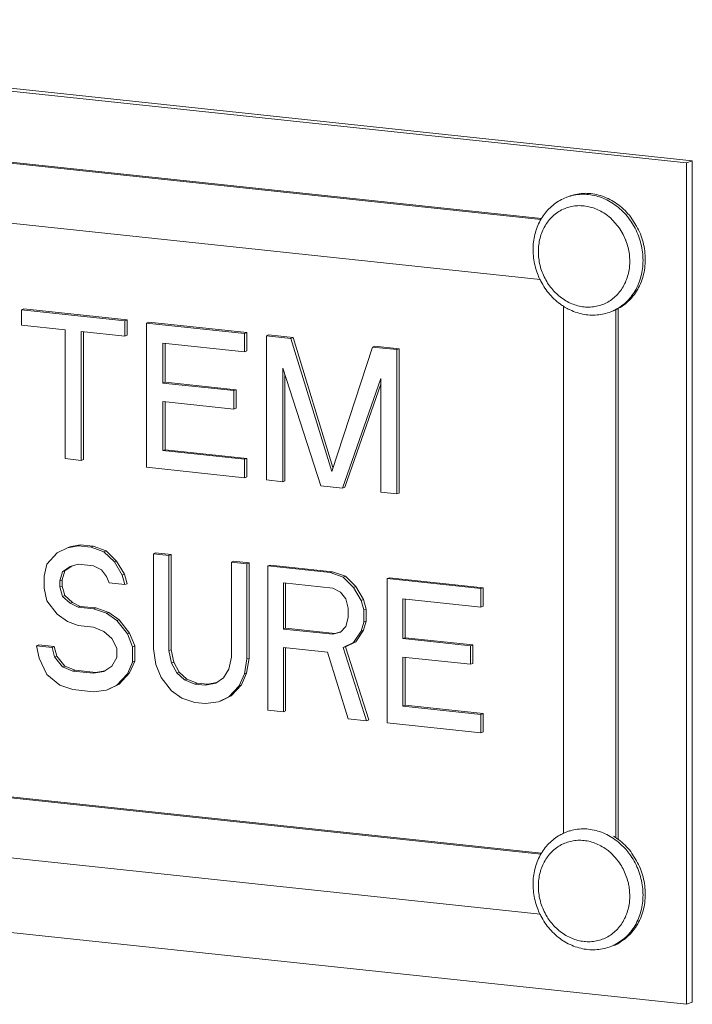
# Model space of a CAD drawing. Extents: x 1410.6 to 1449.5, y 1674.2 to 1755.2.
# Drawn here: x 1424.2 to 1425.6, y 1706.8 to 1708.8 of the extents above; entities that cross this region are included whole.
import ezdxf

# ---------------------------------------------------------------- set-up
doc = ezdxf.new("R2010")
doc.units = 0
doc.header["$MEASUREMENT"] = 0
doc.layers.add('NOTES', color=2, linetype='CONTINUOUS')

msp = doc.modelspace()

# ---------------------------------------------------------------- linework, layer by layer
at = {"layer": 'NOTES', "lineweight": 5}
for p, q in [((1425.6078, 1708.5135), (1422.8392, 1708.8073)), ((1425.6196, 1708.5182), (1422.851, 1708.812)), ((1425.3055, 1708.3978), (1423.1278, 1708.6289)), ((1425.3041, 1708.3956), (1423.1289, 1708.6265)), ((1425.6196, 1708.5182), (1425.6078, 1708.5135)), ((1425.6078, 1706.7603), (1425.6078, 1708.5135)), ((1425.6196, 1706.7649), (1425.6196, 1708.5182)), ((1423.1266, 1708.5015), (1425.3021, 1708.2706)), ((1425.3614, 1708.4434), (1425.3567, 1708.4416)), ((1425.3615, 1708.4433), (1425.3567, 1708.4416)), ((1425.4489, 1708.3989), (1425.4403, 1708.4057)), ((1425.4678, 1708.3773), (1425.4489, 1708.3989)), ((1425.5003, 1708.3773), (1425.4914, 1708.3922)), ((1425.5035, 1708.3819), (1425.4938, 1708.3972)), ((1425.4756, 1708.3642), (1425.4678, 1708.3773)), ((1425.4806, 1708.3532), (1425.4756, 1708.3642)), ((1425.4883, 1708.2944), (1425.4892, 1708.3087)), ((1424.2257, 1708.2094), (1424.221, 1708.2075)), ((1424.221, 1708.2075), (1424.221, 1708.1755)), ((1424.4366, 1708.1846), (1424.221, 1708.2075)), ((1424.4413, 1708.1865), (1424.2257, 1708.2094)), ((1425.3512, 1708.215), (1425.3512, 1707.1165)), ((1425.45, 1708.2034), (1425.4547, 1708.2053)), ((1425.4601, 1707.1073), (1425.4601, 1708.2079)), ((1425.4648, 1707.104), (1425.4648, 1708.2102)), ((1424.4413, 1708.1865), (1424.4366, 1708.1846)), ((1424.4366, 1708.1526), (1424.4366, 1708.1846)), ((1424.4413, 1708.1545), (1424.4413, 1708.1865)), ((1424.221, 1708.1755), (1424.3118, 1708.1659)), ((1424.3118, 1708.1659), (1424.3118, 1707.8973)), ((1424.3458, 1707.8937), (1424.3458, 1708.1623)), ((1424.3458, 1708.1623), (1424.4366, 1708.1526)), ((1424.3506, 1707.8955), (1424.3506, 1708.1618)), ((1424.4867, 1708.1817), (1424.482, 1708.1798)), ((1424.482, 1708.1798), (1424.482, 1707.8792)), ((1424.6862, 1708.1581), (1424.482, 1708.1798)), ((1424.691, 1708.16), (1424.4867, 1708.1817)), ((1424.4413, 1708.1545), (1424.4366, 1708.1526)), ((1424.691, 1708.16), (1424.6862, 1708.1581)), ((1424.6862, 1708.1198), (1424.6862, 1708.1581)), ((1424.691, 1708.1216), (1424.691, 1708.16)), ((1424.7363, 1708.1552), (1424.7316, 1708.1533)), ((1424.7316, 1708.1533), (1424.7316, 1707.8528)), ((1424.7827, 1708.1479), (1424.7316, 1708.1533)), ((1424.7874, 1708.1497), (1424.7363, 1708.1552)), ((1424.7874, 1708.1497), (1424.7827, 1708.1479)), ((1424.8678, 1707.8703), (1424.7827, 1708.1479)), ((1424.8705, 1707.8786), (1424.7874, 1708.1497)), ((1424.516, 1708.0547), (1424.516, 1708.1378)), ((1424.516, 1708.1378), (1424.6862, 1708.1198)), ((1424.5208, 1708.0565), (1424.5208, 1708.1373)), ((1424.691, 1708.1216), (1424.6862, 1708.1198)), ((1424.9529, 1708.1298), (1424.8678, 1707.8703)), ((1424.9576, 1708.1317), (1424.9529, 1708.1298)), ((1425.0039, 1708.1244), (1424.9529, 1708.1298)), ((1425.0087, 1708.1263), (1424.9576, 1708.1317)), ((1425.0087, 1708.1263), (1425.0039, 1708.1244)), ((1425.0039, 1707.8239), (1425.0039, 1708.1244)), ((1425.0087, 1707.8257), (1425.0087, 1708.1263)), ((1424.7657, 1707.8491), (1424.7657, 1708.0858)), ((1424.7657, 1708.0858), (1424.8451, 1707.8407)), ((1424.7704, 1707.851), (1424.7704, 1708.0712)), ((1424.8905, 1707.8359), (1424.9699, 1708.0641)), ((1424.9699, 1708.0641), (1424.9699, 1707.8275)), ((1424.5208, 1708.0565), (1424.516, 1708.0547)), ((1424.6635, 1708.039), (1424.516, 1708.0547)), ((1424.6683, 1708.0409), (1424.5208, 1708.0565)), ((1424.6683, 1708.0409), (1424.6635, 1708.039)), ((1424.6635, 1708.0007), (1424.6635, 1708.039)), ((1424.6683, 1708.0025), (1424.6683, 1708.0409)), ((1424.8952, 1707.8377), (1424.9699, 1708.0524)), ((1424.516, 1707.914), (1424.516, 1708.0163)), ((1424.516, 1708.0163), (1424.6635, 1708.0007)), ((1424.5208, 1707.9159), (1424.5208, 1708.0158)), ((1424.6683, 1708.0025), (1424.6635, 1708.0007)), ((1424.5208, 1707.9159), (1424.516, 1707.914)), ((1424.691, 1707.8978), (1424.5208, 1707.9159)), ((1424.3118, 1707.8973), (1424.3458, 1707.8937)), ((1424.3506, 1707.8955), (1424.3458, 1707.8937)), ((1424.6862, 1707.8959), (1424.516, 1707.914)), ((1424.691, 1707.8978), (1424.6862, 1707.8959)), ((1424.6862, 1707.8576), (1424.6862, 1707.8959)), ((1424.691, 1707.8594), (1424.691, 1707.8978)), ((1424.482, 1707.8792), (1424.6862, 1707.8576)), ((1424.691, 1707.8594), (1424.6862, 1707.8576)), ((1424.7316, 1707.8528), (1424.7657, 1707.8491)), ((1424.7704, 1707.851), (1424.7657, 1707.8491)), ((1424.8451, 1707.8407), (1424.8905, 1707.8359)), ((1424.8952, 1707.8377), (1424.8905, 1707.8359)), ((1424.9699, 1707.8275), (1425.0039, 1707.8239)), ((1425.0087, 1707.8257), (1425.0039, 1707.8239)), ((1424.3173, 1707.7115), (1424.2956, 1707.701)), ((1424.3389, 1707.7156), (1424.3173, 1707.7115)), ((1424.322, 1707.7133), (1424.3173, 1707.7115)), ((1424.3437, 1707.7174), (1424.322, 1707.7133)), ((1424.3437, 1707.7174), (1424.3389, 1707.7156)), ((1424.366, 1707.7127), (1424.3389, 1707.7156)), ((1424.3708, 1707.7146), (1424.3437, 1707.7174)), ((1424.3708, 1707.7146), (1424.366, 1707.7127)), ((1424.3931, 1707.7034), (1424.366, 1707.7127)), ((1424.3979, 1707.7053), (1424.3708, 1707.7146)), ((1424.2956, 1707.701), (1424.2739, 1707.6777)), ((1424.3979, 1707.7053), (1424.3931, 1707.7034)), ((1424.4148, 1707.682), (1424.3931, 1707.7034)), ((1424.4195, 1707.6838), (1424.3979, 1707.7053)), ((1424.5008, 1707.7008), (1424.4961, 1707.6989)), ((1424.4961, 1707.6989), (1424.4961, 1707.5007)), ((1424.5286, 1707.6955), (1424.4961, 1707.6989)), ((1424.5333, 1707.6973), (1424.5008, 1707.7008)), ((1424.5333, 1707.6973), (1424.5286, 1707.6955)), ((1424.5286, 1707.4972), (1424.5286, 1707.6955)), ((1424.5333, 1707.4991), (1424.5333, 1707.6973)), ((1424.2739, 1707.6777), (1424.2685, 1707.6527)), ((1424.3064, 1707.6615), (1424.3227, 1707.6726)), ((1424.3112, 1707.6633), (1424.3262, 1707.6735)), ((1424.3227, 1707.6726), (1424.3389, 1707.6772)), ((1424.3389, 1707.6772), (1424.3715, 1707.6738)), ((1424.3715, 1707.6738), (1424.3877, 1707.6657)), ((1424.4195, 1707.6838), (1424.4148, 1707.682)), ((1424.4311, 1707.6547), (1424.4148, 1707.682)), ((1424.4358, 1707.6565), (1424.4195, 1707.6838)), ((1424.6633, 1707.6835), (1424.6586, 1707.6817)), ((1424.6586, 1707.6817), (1424.6586, 1707.4834)), ((1424.6911, 1707.6782), (1424.6586, 1707.6817)), ((1424.6959, 1707.6801), (1424.6633, 1707.6835)), ((1424.6959, 1707.6801), (1424.6911, 1707.6782)), ((1424.6911, 1707.48), (1424.6911, 1707.6782)), ((1424.6959, 1707.4818), (1424.6959, 1707.6801)), ((1424.7392, 1707.6755), (1424.7345, 1707.6736)), ((1424.7345, 1707.6736), (1424.7345, 1707.3731)), ((1424.8645, 1707.6598), (1424.7345, 1707.6736)), ((1424.8692, 1707.6617), (1424.7392, 1707.6755)), ((1424.2685, 1707.6527), (1424.2685, 1707.6271)), ((1424.301, 1707.6429), (1424.3064, 1707.6615)), ((1424.3057, 1707.6447), (1424.3112, 1707.6633)), ((1424.3112, 1707.6633), (1424.3064, 1707.6615)), ((1424.3877, 1707.6657), (1424.3985, 1707.6517)), ((1424.3985, 1707.6517), (1424.404, 1707.6383)), ((1424.4358, 1707.6565), (1424.4311, 1707.6547)), ((1424.4365, 1707.6349), (1424.4311, 1707.6547)), ((1424.4412, 1707.6367), (1424.4358, 1707.6565)), ((1424.8692, 1707.6617), (1424.8645, 1707.6598)), ((1424.8916, 1707.6505), (1424.8645, 1707.6598)), ((1424.8963, 1707.6524), (1424.8692, 1707.6617)), ((1424.8963, 1707.6524), (1424.8916, 1707.6505)), ((1424.9133, 1707.6291), (1424.8916, 1707.6505)), ((1424.918, 1707.6309), (1424.8963, 1707.6524)), ((1424.9884, 1707.649), (1424.9837, 1707.6472)), ((1425.1835, 1707.6283), (1424.9884, 1707.649)), ((1424.3057, 1707.6447), (1424.301, 1707.6429)), ((1424.301, 1707.6301), (1424.301, 1707.6429)), ((1424.3057, 1707.6319), (1424.301, 1707.6301)), ((1424.3064, 1707.6103), (1424.301, 1707.6301)), ((1424.3057, 1707.6319), (1424.3057, 1707.6447)), ((1424.3112, 1707.6122), (1424.3057, 1707.6319)), ((1424.404, 1707.6383), (1424.4365, 1707.6349)), ((1424.4412, 1707.6367), (1424.4365, 1707.6349)), ((1424.767, 1707.5423), (1424.767, 1707.6382)), ((1424.767, 1707.6382), (1424.8699, 1707.6273)), ((1424.7717, 1707.5441), (1424.7717, 1707.6377)), ((1424.918, 1707.6309), (1424.9133, 1707.6291)), ((1424.9295, 1707.6018), (1424.9133, 1707.6291)), ((1424.9343, 1707.6036), (1424.918, 1707.6309)), ((1425.1788, 1707.6265), (1424.9837, 1707.6472)), ((1424.9837, 1707.6472), (1424.9837, 1707.3466)), ((1425.1835, 1707.6283), (1425.1788, 1707.6265)), ((1425.1835, 1707.59), (1425.1835, 1707.6283)), ((1424.2685, 1707.6271), (1424.2739, 1707.601)), ((1424.3112, 1707.6122), (1424.3064, 1707.6103)), ((1424.3227, 1707.5958), (1424.3064, 1707.6103)), ((1424.3274, 1707.5977), (1424.3112, 1707.6122)), ((1424.8699, 1707.6273), (1424.8862, 1707.6191)), ((1424.8862, 1707.6191), (1424.897, 1707.6052)), ((1425.1788, 1707.5881), (1425.1788, 1707.6265)), ((1424.2739, 1707.601), (1424.2956, 1707.5731)), ((1424.3274, 1707.5977), (1424.3227, 1707.5958)), ((1424.3389, 1707.5877), (1424.3227, 1707.5958)), ((1424.3437, 1707.5895), (1424.3274, 1707.5977)), ((1424.3437, 1707.5895), (1424.3389, 1707.5877)), ((1424.3715, 1707.5842), (1424.3389, 1707.5877)), ((1424.3762, 1707.5861), (1424.3437, 1707.5895)), ((1424.897, 1707.6052), (1424.9024, 1707.5854)), ((1424.9343, 1707.6036), (1424.9295, 1707.6018)), ((1424.935, 1707.582), (1424.9295, 1707.6018)), ((1424.9397, 1707.5839), (1424.9343, 1707.6036)), ((1425.0162, 1707.6053), (1425.1788, 1707.5881)), ((1425.0162, 1707.5222), (1425.0162, 1707.6053)), ((1425.021, 1707.5241), (1425.021, 1707.6048)), ((1425.1835, 1707.59), (1425.1788, 1707.5881)), ((1424.2956, 1707.5731), (1424.3173, 1707.558)), ((1424.3762, 1707.5861), (1424.3715, 1707.5842)), ((1424.3985, 1707.575), (1424.3715, 1707.5842)), ((1424.4033, 1707.5768), (1424.3762, 1707.5861)), ((1424.4033, 1707.5768), (1424.3985, 1707.575)), ((1424.4202, 1707.5599), (1424.3985, 1707.575)), ((1424.4249, 1707.5617), (1424.4033, 1707.5768)), ((1424.9024, 1707.5854), (1424.9024, 1707.5663)), ((1424.9397, 1707.5839), (1424.935, 1707.582)), ((1424.935, 1707.5564), (1424.935, 1707.582)), ((1424.9397, 1707.5583), (1424.9397, 1707.5839)), ((1424.3173, 1707.558), (1424.3389, 1707.5493)), ((1424.3389, 1707.5493), (1424.3715, 1707.5459)), ((1424.4249, 1707.5617), (1424.4202, 1707.5599)), ((1424.4419, 1707.532), (1424.4202, 1707.5599)), ((1424.4466, 1707.5339), (1424.4249, 1707.5617)), ((1424.897, 1707.5477), (1424.8862, 1707.536)), ((1424.9024, 1707.5663), (1424.897, 1707.5477)), ((1424.9295, 1707.5378), (1424.935, 1707.5564)), ((1424.9343, 1707.5397), (1424.9397, 1707.5583)), ((1424.9397, 1707.5583), (1424.935, 1707.5564)), ((1424.3715, 1707.5459), (1424.3931, 1707.5372)), ((1424.3931, 1707.5372), (1424.4094, 1707.5227)), ((1424.4466, 1707.5339), (1424.4419, 1707.532)), ((1424.4527, 1707.5053), (1424.4419, 1707.532)), ((1424.4575, 1707.5071), (1424.4466, 1707.5339)), ((1424.7717, 1707.5441), (1424.767, 1707.5423)), ((1424.8699, 1707.5313), (1424.767, 1707.5423)), ((1424.8747, 1707.5332), (1424.7717, 1707.5441)), ((1424.8862, 1707.536), (1424.8699, 1707.5313)), ((1424.8747, 1707.5332), (1424.8699, 1707.5313)), ((1424.8861, 1707.5365), (1424.8747, 1707.5332)), ((1424.9133, 1707.514), (1424.9295, 1707.5378)), ((1424.918, 1707.5158), (1424.9343, 1707.5397)), ((1424.9343, 1707.5397), (1424.9295, 1707.5378)), ((1424.257, 1707.5092), (1424.2523, 1707.5074)), ((1424.2848, 1707.5039), (1424.2523, 1707.5074)), ((1424.2523, 1707.5074), (1424.2577, 1707.4812)), ((1424.2895, 1707.5058), (1424.257, 1707.5092)), ((1424.2895, 1707.5058), (1424.2848, 1707.5039)), ((1424.2949, 1707.486), (1424.2895, 1707.5058)), ((1424.4094, 1707.5227), (1424.4202, 1707.5023)), ((1424.4575, 1707.5071), (1424.4527, 1707.5053)), ((1424.4527, 1707.4733), (1424.4527, 1707.5053)), ((1424.4575, 1707.4752), (1424.4575, 1707.5071)), ((1424.8916, 1707.5035), (1424.9133, 1707.514)), ((1424.8963, 1707.5053), (1424.8916, 1707.5035)), ((1424.8963, 1707.5053), (1424.918, 1707.5158)), ((1424.9451, 1707.3531), (1424.8963, 1707.5053)), ((1424.918, 1707.5158), (1424.9133, 1707.514)), ((1425.021, 1707.5241), (1425.0162, 1707.5222)), ((1425.1571, 1707.5073), (1425.0162, 1707.5222)), ((1425.1618, 1707.5091), (1425.021, 1707.5241)), ((1425.1618, 1707.5091), (1425.1571, 1707.5073)), ((1425.1571, 1707.4689), (1425.1571, 1707.5073)), ((1425.1618, 1707.4707), (1425.1618, 1707.5091)), ((1424.2902, 1707.4842), (1424.2848, 1707.5039)), ((1424.2949, 1707.486), (1424.2902, 1707.4842)), ((1424.3112, 1707.4651), (1424.2949, 1707.486)), ((1424.4202, 1707.5023), (1424.4202, 1707.4831)), ((1424.4961, 1707.5007), (1424.5015, 1707.4681)), ((1424.5333, 1707.4991), (1424.5286, 1707.4972)), ((1424.534, 1707.4711), (1424.5286, 1707.4972)), ((1424.5387, 1707.4729), (1424.5333, 1707.4991)), ((1424.767, 1707.3696), (1424.767, 1707.5039)), ((1424.767, 1707.5039), (1424.8591, 1707.4941)), ((1424.7717, 1707.3715), (1424.7717, 1707.5034)), ((1424.8591, 1707.4941), (1424.9024, 1707.3552)), ((1424.9404, 1707.3512), (1424.8916, 1707.5035)), ((1424.2577, 1707.4812), (1424.2739, 1707.4475)), ((1424.3064, 1707.4632), (1424.2902, 1707.4842)), ((1424.3112, 1707.4651), (1424.3064, 1707.4632)), ((1424.3328, 1707.4564), (1424.3112, 1707.4651)), ((1424.4094, 1707.4651), (1424.3931, 1707.454)), ((1424.4202, 1707.4831), (1424.4094, 1707.4651)), ((1424.4419, 1707.4489), (1424.4527, 1707.4733)), ((1424.4466, 1707.4507), (1424.4575, 1707.4752)), ((1424.4575, 1707.4752), (1424.4527, 1707.4733)), ((1424.5015, 1707.4681), (1424.5123, 1707.4414)), ((1424.5387, 1707.4729), (1424.534, 1707.4711)), ((1424.5448, 1707.4507), (1424.534, 1707.4711)), ((1424.5496, 1707.4526), (1424.5387, 1707.4729)), ((1424.6586, 1707.4834), (1424.6532, 1707.4584)), ((1424.6857, 1707.4486), (1424.6911, 1707.48)), ((1424.6904, 1707.4504), (1424.6959, 1707.4818)), ((1424.6959, 1707.4818), (1424.6911, 1707.48)), ((1425.0162, 1707.4838), (1425.1571, 1707.4689)), ((1425.0162, 1707.3815), (1425.0162, 1707.4838)), ((1425.021, 1707.3834), (1425.021, 1707.4833)), ((1425.1618, 1707.4707), (1425.1571, 1707.4689)), ((1424.2739, 1707.4475), (1424.301, 1707.4255)), ((1424.3281, 1707.4546), (1424.3064, 1707.4632)), ((1424.3328, 1707.4564), (1424.3281, 1707.4546)), ((1424.3715, 1707.45), (1424.3281, 1707.4546)), ((1424.3762, 1707.4518), (1424.3328, 1707.4564)), ((1424.3931, 1707.454), (1424.3715, 1707.45)), ((1424.3762, 1707.4518), (1424.3715, 1707.45)), ((1424.3951, 1707.4554), (1424.3762, 1707.4518)), ((1424.4202, 1707.4256), (1424.4419, 1707.4489)), ((1424.4249, 1707.4274), (1424.4466, 1707.4507)), ((1424.4466, 1707.4507), (1424.4419, 1707.4489)), ((1424.5496, 1707.4526), (1424.5448, 1707.4507)), ((1424.5611, 1707.4362), (1424.5448, 1707.4507)), ((1424.5658, 1707.4381), (1424.5496, 1707.4526)), ((1424.6532, 1707.4584), (1424.6424, 1707.4404)), ((1424.6749, 1707.4241), (1424.6857, 1707.4486)), ((1424.6796, 1707.426), (1424.6904, 1707.4504)), ((1424.6904, 1707.4504), (1424.6857, 1707.4486)), ((1424.301, 1707.4255), (1424.3281, 1707.4162)), ((1424.3985, 1707.4151), (1424.4202, 1707.4256)), ((1424.4033, 1707.417), (1424.4249, 1707.4274)), ((1424.4249, 1707.4274), (1424.4202, 1707.4256)), ((1424.5123, 1707.4414), (1424.534, 1707.4135)), ((1424.5658, 1707.4381), (1424.5611, 1707.4362)), ((1424.5828, 1707.4275), (1424.5611, 1707.4362)), ((1424.5875, 1707.4294), (1424.5658, 1707.4381)), ((1424.5875, 1707.4294), (1424.5828, 1707.4275)), ((1424.6044, 1707.4252), (1424.5828, 1707.4275)), ((1424.6092, 1707.4271), (1424.5875, 1707.4294)), ((1424.6261, 1707.4293), (1424.6044, 1707.4252)), ((1424.6092, 1707.4271), (1424.6044, 1707.4252)), ((1424.6281, 1707.4306), (1424.6092, 1707.4271)), ((1424.6424, 1707.4404), (1424.6261, 1707.4293)), ((1424.6532, 1707.4009), (1424.6749, 1707.4241)), ((1424.6579, 1707.4027), (1424.6796, 1707.426)), ((1424.6796, 1707.426), (1424.6749, 1707.4241)), ((1424.3281, 1707.4162), (1424.3715, 1707.4116)), ((1424.3715, 1707.4116), (1424.3985, 1707.4151)), ((1424.534, 1707.4135), (1424.5557, 1707.3984)), ((1424.6363, 1707.3922), (1424.6579, 1707.4027)), ((1424.6579, 1707.4027), (1424.6532, 1707.4009)), ((1424.5557, 1707.3984), (1424.5828, 1707.3892)), ((1424.5828, 1707.3892), (1424.6044, 1707.3869)), ((1424.6044, 1707.3869), (1424.6315, 1707.3904)), ((1424.6315, 1707.3904), (1424.6532, 1707.4009)), ((1425.021, 1707.3834), (1425.0162, 1707.3815)), ((1425.1835, 1707.3661), (1425.021, 1707.3834)), ((1424.7345, 1707.3731), (1424.767, 1707.3696)), ((1424.7717, 1707.3715), (1424.767, 1707.3696)), ((1425.1788, 1707.3643), (1425.0162, 1707.3815)), ((1425.1835, 1707.3661), (1425.1788, 1707.3643)), ((1425.1788, 1707.3259), (1425.1788, 1707.3643)), ((1425.1835, 1707.3278), (1425.1835, 1707.3661)), ((1424.9024, 1707.3552), (1424.9404, 1707.3512)), ((1424.9451, 1707.3531), (1424.9404, 1707.3512)), ((1424.9837, 1707.3466), (1425.1788, 1707.3259)), ((1425.1835, 1707.3278), (1425.1788, 1707.3259)), ((1425.3055, 1707.0754), (1423.1278, 1707.3065)), ((1425.3041, 1707.0732), (1423.1289, 1707.304)), ((1423.1266, 1707.179), (1425.3021, 1706.9481)), ((1425.3567, 1707.1191), (1425.351, 1707.1167)), ((1425.3615, 1707.1208), (1425.3567, 1707.1191)), ((1425.4808, 1707.0833), (1425.4688, 1707.0954)), ((1425.4489, 1707.0764), (1425.4461, 1707.0788)), ((1425.459, 1707.0663), (1425.4489, 1707.0764)), ((1425.4914, 1707.0697), (1425.4808, 1707.0833)), ((1425.5035, 1707.0594), (1425.4938, 1707.0748)), ((1422.8392, 1707.0541), (1425.6078, 1706.7603)), ((1425.4678, 1707.0549), (1425.459, 1707.0663)), ((1425.4892, 1706.9862), (1425.4877, 1707.005)), ((1425.4883, 1706.972), (1425.4892, 1706.9862)), ((1425.45, 1706.8809), (1425.4547, 1706.8829)), ((1425.4547, 1706.8828), (1425.45, 1706.8809)), ((1425.6196, 1706.7649), (1425.6078, 1706.7603))]:
    msp.add_line(p, q, dxfattribs=at)
for points, start_tangent, end_tangent in [([(1425.4552, 1708.4332), (1425.44, 1708.4411), (1425.4242, 1708.4466), (1425.4081, 1708.4496), (1425.3919, 1708.45), (1425.3761, 1708.4479), (1425.3614, 1708.4434)], (-0.853647, 0.520852), (-0.931141, -0.36466)), ([(1425.3567, 1708.4416), (1425.3436, 1708.4354), (1425.3315, 1708.4273), (1425.3205, 1708.4175), (1425.3109, 1708.4062), (1425.3027, 1708.3934), (1425.2962, 1708.3794), (1425.2914, 1708.3644), (1425.2885, 1708.3487), (1425.2876, 1708.3326)], (-0.931139, -0.364663), (0, -1)), ([(1425.4688, 1708.4179), (1425.4555, 1708.4281), (1425.4413, 1708.4365), (1425.4264, 1708.4426), (1425.4111, 1708.4466), (1425.3956, 1708.4482), (1425.3803, 1708.4475), (1425.3653, 1708.4445), (1425.3615, 1708.4433)], (-0.748785, 0.662813), (-0.948987, -0.315315)), ([(1425.4938, 1708.3972), (1425.4824, 1708.4111), (1425.4694, 1708.4232), (1425.4552, 1708.4332)], (-0.586818, 0.809719), (-0.853647, 0.520852)), ([(1425.4403, 1708.4057), (1425.4377, 1708.4075), (1425.4258, 1708.4145), (1425.4133, 1708.4197), (1425.4004, 1708.423), (1425.3874, 1708.4244), (1425.3745, 1708.4238), (1425.362, 1708.4213), (1425.35, 1708.4168), (1425.3389, 1708.4106), (1425.3288, 1708.4026), (1425.32, 1708.393), (1425.3125, 1708.3821), (1425.3065, 1708.37), (1425.3021, 1708.3569), (1425.2995, 1708.3431), (1425.2986, 1708.3289)], (-0.810986, 0.585066), (0, -1)), ([(1425.4914, 1708.3922), (1425.4808, 1708.4058), (1425.4688, 1708.4179)], (-0.564364, 0.825526), (-0.748785, 0.662813)), ([(1425.5168, 1708.3104), (1425.5158, 1708.3276), (1425.5126, 1708.3447), (1425.5074, 1708.3613), (1425.5003, 1708.3773)], (0, 1), (-0.461735, 0.887018)), ([(1425.5215, 1708.3123), (1425.5204, 1708.3302), (1425.5169, 1708.3481), (1425.5113, 1708.3654), (1425.5035, 1708.3819)], (0, 1), (-0.48084, 0.876808)), ([(1425.4892, 1708.3087), (1425.4883, 1708.3231), (1425.4857, 1708.3374), (1425.4813, 1708.3514), (1425.4806, 1708.3532)], (0, 1), (-0.368181, 0.929754)), ([(1425.2876, 1708.3326), (1425.2886, 1708.3158), (1425.2917, 1708.2991), (1425.2967, 1708.2828), (1425.302, 1708.2705)], (0, -1), (0.437263, -0.899334)), ([(1425.2986, 1708.3289), (1425.2995, 1708.3145), (1425.3021, 1708.3001), (1425.3065, 1708.2862), (1425.3125, 1708.2728), (1425.32, 1708.2602), (1425.3288, 1708.2488), (1425.3389, 1708.2387), (1425.35, 1708.23), (1425.362, 1708.223), (1425.3745, 1708.2178), (1425.3874, 1708.2145), (1425.4004, 1708.2131), (1425.4133, 1708.2137), (1425.4258, 1708.2163), (1425.4377, 1708.2207), (1425.4489, 1708.227), (1425.459, 1708.235), (1425.4678, 1708.2446), (1425.4753, 1708.2555)], (0, -1), (0.505043, 0.863094)), ([(1425.4547, 1708.2052), (1425.4552, 1708.2054), (1425.4694, 1708.2125), (1425.4824, 1708.2218), (1425.4938, 1708.2332), (1425.5035, 1708.2465), (1425.5113, 1708.2614), (1425.5169, 1708.2775), (1425.5204, 1708.2946), (1425.5215, 1708.3123)], (0.931141, 0.36466), (0, 1)), ([(1425.4555, 1708.2057), (1425.4688, 1708.2132), (1425.4808, 1708.2227), (1425.4914, 1708.2341), (1425.5003, 1708.2471), (1425.5074, 1708.2615), (1425.5126, 1708.2771), (1425.5158, 1708.2935), (1425.5168, 1708.3104)], (0.906495, 0.422216), (0, 1)), ([(1425.4753, 1708.2555), (1425.4813, 1708.2676), (1425.4857, 1708.2807), (1425.4883, 1708.2944)], (0.505043, 0.863094), (0.12516, 0.992137)), ([(1425.302, 1708.2705), (1425.3036, 1708.2673), (1425.3123, 1708.2527), (1425.3226, 1708.2394), (1425.3343, 1708.2275), (1425.3472, 1708.2174), (1425.351, 1708.2148)], (0.437263, -0.899334), (0.84343, -0.537239)), ([(1425.351, 1708.2148), (1425.3611, 1708.2091), (1425.3756, 1708.2028), (1425.3907, 1708.1986), (1425.4058, 1708.1965), (1425.421, 1708.1967), (1425.4358, 1708.199), (1425.45, 1708.2034)], (0.84343, -0.537239), (0.931139, 0.364663)), ([(1425.4547, 1708.2053), (1425.4555, 1708.2057)], (0.910696, 0.413078), (0.906495, 0.422216)), ([(1425.351, 1707.1167), (1425.3436, 1707.1129), (1425.3315, 1707.1049), (1425.3205, 1707.0951), (1425.3109, 1707.0837), (1425.3027, 1707.0709), (1425.2962, 1707.0569), (1425.2914, 1707.042), (1425.2885, 1707.0263), (1425.2876, 1707.0101)], (-0.907353, -0.420369), (0, -1)), ([(1425.4688, 1707.0954), (1425.4555, 1707.1057), (1425.4413, 1707.114), (1425.4264, 1707.1202), (1425.4111, 1707.1241), (1425.3956, 1707.1258), (1425.3803, 1707.1251), (1425.3653, 1707.122), (1425.3615, 1707.1208)], (-0.748785, 0.662813), (-0.948987, -0.315315)), ([(1425.3511, 1707.0949), (1425.35, 1707.0944), (1425.3389, 1707.0881), (1425.3288, 1707.0801), (1425.32, 1707.0705), (1425.3125, 1707.0596), (1425.3065, 1707.0475), (1425.3021, 1707.0344), (1425.2995, 1707.0207), (1425.2986, 1707.0064)], (-0.912543, -0.40898), (0, -1)), ([(1425.4461, 1707.0788), (1425.4377, 1707.0851), (1425.4258, 1707.092), (1425.4133, 1707.0973), (1425.4004, 1707.1006), (1425.3874, 1707.102), (1425.3745, 1707.1014), (1425.362, 1707.0988), (1425.3511, 1707.0949)], (-0.770009, 0.638033), (-0.912543, -0.40898)), ([(1425.4938, 1707.0748), (1425.4824, 1707.0886), (1425.4694, 1707.1007), (1425.4552, 1707.1108)], (-0.586818, 0.809719), (-0.853647, 0.520852)), ([(1425.4877, 1707.005), (1425.4857, 1707.015), (1425.4813, 1707.0289), (1425.4753, 1707.0423), (1425.4678, 1707.0549)], (-0.158396, 0.987376), (-0.564349, 0.825536)), ([(1425.5168, 1706.988), (1425.5158, 1707.0051), (1425.5126, 1707.0222), (1425.5074, 1707.0389), (1425.5003, 1707.0548), (1425.4914, 1707.0697)], (0, 1), (-0.564364, 0.825526)), ([(1425.5215, 1706.9898), (1425.5204, 1707.0078), (1425.5169, 1707.0256), (1425.5113, 1707.0429), (1425.5035, 1707.0594)], (0, 1), (-0.48084, 0.876808)), ([(1425.2876, 1707.0101), (1425.2886, 1706.9933), (1425.2917, 1706.9767), (1425.2967, 1706.9604), (1425.302, 1706.9481)], (0, -1), (0.437263, -0.899334)), ([(1425.2986, 1707.0064), (1425.2995, 1706.992), (1425.3021, 1706.9777), (1425.3065, 1706.9637), (1425.3125, 1706.9503), (1425.3144, 1706.9467)], (0, -1), (0.490728, -0.871313)), ([(1425.3144, 1706.9467), (1425.32, 1706.9378), (1425.3288, 1706.9263), (1425.3389, 1706.9162), (1425.35, 1706.9076), (1425.362, 1706.9006), (1425.3745, 1706.8954), (1425.3874, 1706.8921), (1425.4004, 1706.8907), (1425.4133, 1706.8913), (1425.4258, 1706.8938), (1425.4377, 1706.8983), (1425.4489, 1706.9045), (1425.459, 1706.9125), (1425.4678, 1706.9221), (1425.4753, 1706.933), (1425.4813, 1706.9451), (1425.4857, 1706.9582), (1425.4883, 1706.972)], (0.490728, -0.871313), (0.12516, 0.992137)), ([(1425.4547, 1706.8828), (1425.4552, 1706.8829), (1425.4694, 1706.89), (1425.4824, 1706.8993), (1425.4938, 1706.9108), (1425.5035, 1706.924), (1425.5113, 1706.9389), (1425.5169, 1706.955), (1425.5204, 1706.9721), (1425.5215, 1706.9898)], (0.931141, 0.36466), (0, 1)), ([(1425.4555, 1706.8833), (1425.4688, 1706.8908), (1425.4808, 1706.9003), (1425.4914, 1706.9116), (1425.5003, 1706.9247), (1425.5074, 1706.9391), (1425.5126, 1706.9546), (1425.5158, 1706.971), (1425.5168, 1706.988)], (0.906495, 0.422216), (0, 1)), ([(1425.302, 1706.9481), (1425.3036, 1706.9448), (1425.3123, 1706.9302), (1425.3226, 1706.9169), (1425.3343, 1706.905), (1425.3472, 1706.8949), (1425.3611, 1706.8866), (1425.3756, 1706.8803), (1425.3907, 1706.8761), (1425.4058, 1706.8741), (1425.421, 1706.8742), (1425.4358, 1706.8765), (1425.45, 1706.8809)], (0.437263, -0.899334), (0.931139, 0.364663)), ([(1425.4547, 1706.8829), (1425.4555, 1706.8833)], (0.910703, 0.413062), (0.906496, 0.422215))]:
    msp.add_spline(points, degree=3, dxfattribs=dict(at, start_tangent=start_tangent, end_tangent=end_tangent))

doc.saveas('drawing.dxf')
